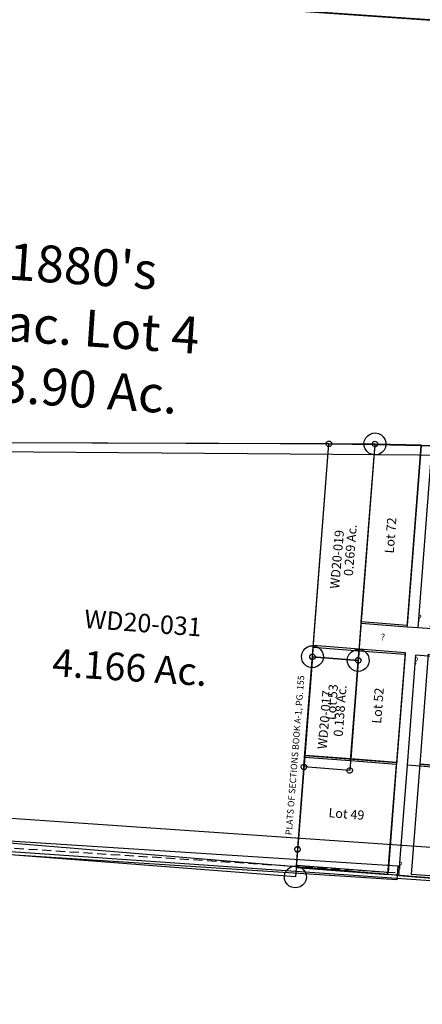
# Model space of a CAD drawing. Units: feet. Extents: x 2014218 to 2073643, y 525144 to 570459.
# Drawn here: x 2043512 to 2043950, y 545441 to 546511 of the extents above; entities that cross this region are included whole.
import ezdxf
from ezdxf.enums import TextEntityAlignment as Align

# ---------------------------------------------------------------- set-up
doc = ezdxf.new("R2010")
doc.units = ezdxf.units.FT
doc.header["$MEASUREMENT"] = 0
doc.linetypes.add('DASHED', pattern=[0.75, 0.5, -0.25])
for name, color, linetype in [("1880's", 4, 'CONTINUOUS'), ('DEED', 30, 'CONTINUOUS'), ('SUB', 4, 'CONTINUOUS'), ('SURVEY', 2, 'CONTINUOUS')]:
    doc.layers.add(name, color=color, linetype=linetype)
doc.styles.add('ARIAL', font='arial.ttf')
doc.styles.get("Standard").update_dxf_attribs({"font": 'romans.shx', "height": 400})

# ---------------------------------------------------------------- blocks, each defined once
blk = doc.blocks.new('WARDWDA$C2D030093')
at = {"layer": 'SURVEY', "color": 2}
for p, q in [((322.7, 481.5), (520.7, 491.4)), ((520.7, 280.5), (520.7, 491.4)), ((112.2, 468.6), (212.5, 474.5)), ((312.8, 480.5), (212.5, 474.5)), ((212.5, 269.9), (212.5, 474.5)), ((312.8, 480.5), (322.7, 481.5)), ((312.8, 269.9), (312.8, 480.5)), ((322.7, 280.5), (322.7, 481.5)), ((0, 462), (50.2, 464.9)), ((0, 240.2), (0, 462)), ((50.2, 464.9), (100.3, 467.9)), ((50.2, 269.9), (50.2, 464.9)), ((100.3, 467.9), (112.2, 468.6)), ((100.3, 269.9), (100.3, 467.9)), ((112.2, 269.9), (112.2, 468.6)), ((520.7, 280.5), (322.7, 280.5)), ((322.7, 169.6), (322.7, 280.5)), ((520.7, 280.5), (685.7, 280.5)), ((520.7, 280.5), (520.7, 169.6)), ((685.7, 280.5), (685.7, 0)), ((100.3, 269.9), (50.2, 269.9)), ((50.2, 240.2), (50.2, 269.9)), ((112.2, 269.9), (100.3, 269.9)), ((212.5, 269.9), (112.2, 269.9)), ((312.8, 269.9), (212.5, 269.9)), ((0, 120.1), (0, 240.2)), ((0, 240.2), (50.2, 240.2)), ((50.2, 120.1), (50.2, 240.2)), ((50.2, 240.2), (100.3, 240.2)), ((100.3, 240.2), (100.3, 120.1)), ((112.2, 120.1), (112.2, 240.2)), ((162.4, 240.2), (112.2, 240.2)), ((162.4, 120.1), (162.4, 240.2)), ((212.5, 240.2), (162.4, 240.2)), ((212.5, 120.1), (212.5, 240.2)), ((262.7, 240.2), (212.5, 240.2)), ((262.7, 120.1), (262.7, 240.2)), ((312.8, 240.2), (262.7, 240.2)), ((312.8, 120.1), (312.8, 240.2)), ((520.7, 169.6), (322.7, 169.6)), ((322.7, 148.5), (322.7, 169.6)), ((520.7, 169.6), (520.7, 148.5)), ((520.7, 148.5), (322.7, 148.5)), ((322.7, 0), (322.7, 148.5)), ((520.7, 0), (520.7, 148.5)), ((0, 120.1), (0, 0)), ((50.2, 120.1), (0, 120.1)), ((100.3, 120.1), (50.2, 120.1)), ((100.3, 0), (100.3, 120.1)), ((112.2, 0), (112.2, 120.1)), ((162.4, 120.1), (112.2, 120.1)), ((212.5, 120.1), (162.4, 120.1)), ((162.4, 0), (162.4, 120.1)), ((212.5, 0), (212.5, 120.1)), ((262.7, 120.1), (212.5, 120.1)), ((312.8, 120.1), (262.7, 120.1)), ((262.7, 0), (262.7, 120.1)), ((312.8, 0), (312.8, 120.1)), ((0, 0), (100.3, 0)), ((112.2, 0), (100.3, 0)), ((112.2, 0), (162.4, 0)), ((162.4, 0), (212.5, 0)), ((212.5, 0), (262.7, 0)), ((262.7, 0), (312.8, 0)), ((322.7, 0), (312.8, 0)), ((520.7, 0), (322.7, 0)), ((685.7, 0), (520.7, 0))]:
    blk.add_line(p, q, dxfattribs=at)
blk = doc.blocks.new('WARDWDA$C6AB813E0')
at = {"layer": 'SURVEY', "color": 2}
for p, q in [((0, 0), (-370.5, -22.7)), ((-3, 0), (-2.9, 0.8)), ((-2.9, -0.8), (-3, 0)), ((-2.9, 0.8), (-2.6, 1.5)), ((-2.9, -232.2), (0, 0)), ((-2.6, 1.5), (-2.1, 2.1)), ((-2.1, 2.1), (-1.5, 2.6)), ((-1.5, 2.6), (-0.8, 2.9)), ((-0.8, 2.9), (0, 3)), ((0, 0), (50, 3.1)), ((0, 3), (0.8, 2.9)), ((0.8, 2.9), (1.5, 2.6)), ((1.5, 2.6), (2.1, 2.1)), ((2.1, 2.1), (2.6, 1.5)), ((2.6, 1.5), (2.9, 0.8)), ((2.9, 0.8), (3, 0)), ((3, 0), (2.9, -0.8)), ((47, 3.1), (47.2, 3.8)), ((47.2, 2.3), (47, 3.1)), ((50, 3.1), (47.1, -232.8)), ((47.2, 3.8), (47.5, 4.6)), ((47.5, 1.6), (47.2, 2.3)), ((47.5, 4.6), (47.9, 5.2)), ((47.9, 1), (47.5, 1.6)), ((47.9, 5.2), (48.5, 5.6)), ((48.5, 0.5), (47.9, 1)), ((48.5, 5.6), (49.3, 5.9)), ((49.3, 0.2), (48.5, 0.5)), ((49.3, 5.9), (50, 6.1)), ((50, 0.1), (49.3, 0.2)), ((50, 6.1), (50.8, 5.9)), ((50.8, 0.2), (50, 0.1)), ((50.8, 5.9), (51.5, 5.6)), ((51.5, 0.5), (50.8, 0.2)), ((51.5, 5.6), (52.1, 5.2)), ((52.1, 1), (51.5, 0.5)), ((52.1, 5.2), (52.6, 4.6)), ((52.6, 1.6), (52.1, 1)), ((52.6, 4.6), (52.9, 3.8)), ((52.9, 2.3), (52.6, 1.6)), ((52.9, 3.8), (53, 3.1)), ((53, 3.1), (52.9, 2.3)), ((-2.6, -1.5), (-2.9, -0.8)), ((-2.1, -2.1), (-2.6, -1.5)), ((-1.5, -2.6), (-2.1, -2.1)), ((-0.8, -2.9), (-1.5, -2.6)), ((0, -3), (-0.8, -2.9)), ((0.8, -2.9), (0, -3)), ((1.5, -2.6), (0.8, -2.9)), ((2.1, -2.1), (1.5, -2.6)), ((2.6, -1.5), (2.1, -2.1)), ((2.9, -0.8), (2.6, -1.5)), ((-373.4, -21.9), (-373.1, -21.2)), ((-373.1, -21.2), (-372.6, -20.6)), ((-372.6, -20.6), (-372, -20.1)), ((-372, -20.1), (-371.3, -19.8)), ((-371.3, -19.8), (-370.5, -19.7)), ((-370.5, -19.7), (-369.8, -19.8)), ((-369.8, -19.8), (-369, -20.1)), ((-369, -20.1), (-368.4, -20.6)), ((-368.4, -20.6), (-368, -21.2)), ((-368, -21.2), (-367.7, -21.9)), ((-373.5, -22.7), (-373.4, -21.9)), ((-373.4, -23.4), (-373.5, -22.7)), ((-373.1, -24.2), (-373.4, -23.4)), ((-372.6, -24.8), (-373.1, -24.2)), ((-372, -25.2), (-372.6, -24.8)), ((-371.3, -25.5), (-372, -25.2)), ((-370.5, -25.7), (-371.3, -25.5)), ((-369.8, -25.5), (-370.5, -25.7)), ((-369, -25.2), (-369.8, -25.5)), ((-368.4, -24.8), (-369, -25.2)), ((-368, -24.2), (-368.4, -24.8)), ((-367.7, -23.4), (-368, -24.2)), ((-367.7, -21.9), (-367.5, -22.7)), ((-367.5, -22.7), (-367.7, -23.4)), ((-5.9, -232.2), (-5.8, -231.4)), ((-5.8, -232.9), (-5.9, -232.2)), ((-5.8, -231.4), (-5.5, -230.7)), ((-5.5, -233.7), (-5.8, -232.9)), ((-2.9, -232.2), (-5.6, -442.1)), ((-5.5, -230.7), (-5, -230.1)), ((-5, -234.3), (-5.5, -233.7)), ((-5, -230.1), (-4.4, -229.6)), ((-4.4, -234.7), (-5, -234.3)), ((-4.4, -229.6), (-3.7, -229.3)), ((-3.7, -235), (-4.4, -234.7)), ((-3.7, -229.3), (-2.9, -229.2)), ((-2.9, -235.2), (-3.7, -235)), ((-2.9, -229.2), (-2.1, -229.3)), ((47.1, -232.8), (-2.9, -232.2)), ((-2.1, -235), (-2.9, -235.2)), ((-2.1, -229.3), (-1.4, -229.6)), ((-1.4, -234.7), (-2.1, -235)), ((-1.4, -229.6), (-0.8, -230.1)), ((-0.8, -234.3), (-1.4, -234.7)), ((-0.8, -230.1), (-0.3, -230.7)), ((-0.3, -233.7), (-0.8, -234.3)), ((-0.3, -230.7), (0, -231.4)), ((0, -232.9), (-0.3, -233.7)), ((0, -231.4), (0.1, -232.2)), ((0.1, -232.2), (0, -232.9)), ((44.1, -232.8), (44.2, -232)), ((44.2, -233.6), (44.1, -232.8)), ((44.2, -232), (44.5, -231.3)), ((44.5, -234.3), (44.2, -233.6)), ((44.5, -231.3), (45, -230.7)), ((45, -234.9), (44.5, -234.3)), ((45, -230.7), (45.6, -230.2)), ((45.6, -235.4), (45, -234.9)), ((45.6, -230.2), (46.3, -229.9)), ((46.3, -235.7), (45.6, -235.4)), ((46.3, -229.9), (47.1, -229.8)), ((47.1, -229.8), (47.9, -229.9)), ((47.9, -229.9), (48.6, -230.2)), ((48.6, -235.4), (47.9, -235.7)), ((48.6, -230.2), (49.2, -230.7)), ((49.2, -234.9), (48.6, -235.4)), ((49.2, -230.7), (49.7, -231.3)), ((49.7, -234.3), (49.2, -234.9)), ((49.7, -231.3), (50, -232)), ((50, -233.6), (49.7, -234.3)), ((50, -232), (50.1, -232.8)), ((50.1, -232.8), (50, -233.6)), ((47.1, -235.8), (46.3, -235.7)), ((47.9, -235.7), (47.1, -235.8)), ((-8.6, -442.1), (-8.4, -441.4)), ((-8.4, -442.9), (-8.6, -442.1)), ((-8.4, -441.4), (-8.1, -440.6)), ((-8.1, -443.6), (-8.4, -442.9)), ((-8.1, -440.6), (-7.7, -440)), ((-7.7, -444.2), (-8.1, -443.6)), ((-7.7, -440), (-7.1, -439.6)), ((-7.1, -444.7), (-7.7, -444.2)), ((-7.1, -439.6), (-6.3, -439.3)), ((-6.3, -445), (-7.1, -444.7)), ((-6.3, -439.3), (-5.6, -439.1)), ((-5.6, -445.1), (-6.3, -445)), ((-5.6, -439.1), (-4.8, -439.3)), ((-4.8, -445), (-5.6, -445.1)), ((-4.8, -439.3), (-4.1, -439.6)), ((-4.1, -444.7), (-4.8, -445)), ((-4.1, -439.6), (-3.5, -440)), ((-3.5, -444.2), (-4.1, -444.7)), ((-3.5, -440), (-3, -440.6)), ((-3, -443.6), (-3.5, -444.2)), ((-3, -440.6), (-2.7, -441.4)), ((-2.7, -442.9), (-3, -443.6)), ((-2.7, -441.4), (-2.6, -442.1)), ((-2.6, -442.1), (-2.7, -442.9))]:
    blk.add_line(p, q, dxfattribs=at)
blk.add_text('0.269 Ac.', height=10, rotation=89.2806, dxfattribs=at).set_placement((35.7, -113.9), align=Align.CENTER)
at = {"layer": 'SURVEY', "color": 1, "insert": (11.2, -156.6), "char_height": 10, "width": 244.653, "attachment_point": 1, "rotation": 88.7522}
blk.add_mtext('WD20-019', dxfattribs=at)
blk = doc.blocks.new('WARDWDA$C11E7386C')
at = {"layer": 'SURVEY', "color": 2}
for p, q in [((-1.5, 120), (-1.4, 120.8)), ((-1.4, 119.2), (-1.5, 120)), ((-1.4, 120.8), (-1.1, 121.5)), ((-1.1, 118.5), (-1.4, 119.2)), ((-1.1, 121.5), (-0.6, 122.1)), ((-0.6, 117.9), (-1.1, 118.5)), ((-0.6, 122.1), (0, 122.6)), ((0, 117.4), (-0.6, 117.9)), ((0, 122.6), (0.7, 122.9)), ((0, 0), (1.5, 120)), ((0.7, 122.9), (1.5, 123)), ((1.5, 123), (2.3, 122.9)), ((1.5, 120), (51.4, 119.4)), ((2.3, 122.9), (3, 122.6)), ((3, 122.6), (3.6, 122.1)), ((3.6, 117.9), (3, 117.4)), ((3.6, 122.1), (4.1, 121.5)), ((4.1, 118.5), (3.6, 117.9)), ((4.1, 121.5), (4.4, 120.8)), ((4.4, 119.2), (4.1, 118.5)), ((4.4, 120.8), (4.5, 120)), ((4.5, 120), (4.4, 119.2)), ((48.4, 119.4), (48.5, 120.2)), ((48.5, 118.6), (48.4, 119.4)), ((48.5, 120.2), (48.8, 120.9)), ((48.8, 117.9), (48.5, 118.6)), ((48.8, 120.9), (49.3, 121.5)), ((49.3, 117.3), (48.8, 117.9)), ((49.3, 121.5), (49.9, 122)), ((49.9, 122), (50.6, 122.3)), ((51.4, 119.4), (50, -0.6)), ((50.6, 122.3), (51.4, 122.4)), ((51.4, 122.4), (52.2, 122.3)), ((52.2, 122.3), (52.9, 122)), ((52.9, 122), (53.5, 121.5)), ((53.5, 121.5), (54, 120.9)), ((54, 117.9), (53.5, 117.3)), ((54, 120.9), (54.3, 120.2)), ((54.3, 118.6), (54, 117.9)), ((54.3, 120.2), (54.4, 119.4)), ((54.4, 119.4), (54.3, 118.6)), ((0.7, 117.1), (0, 117.4)), ((1.5, 117), (0.7, 117.1)), ((2.3, 117.1), (1.5, 117)), ((3, 117.4), (2.3, 117.1)), ((49.9, 116.8), (49.3, 117.3)), ((50.6, 116.5), (49.9, 116.8)), ((51.4, 116.4), (50.6, 116.5)), ((52.2, 116.5), (51.4, 116.4)), ((52.9, 116.8), (52.2, 116.5)), ((53.5, 117.3), (52.9, 116.8)), ((-3, 0), (-2.9, 0.8)), ((-2.9, -0.8), (-3, 0)), ((-2.9, 0.8), (-2.6, 1.5)), ((-2.6, 1.5), (-2.1, 2.1)), ((-2.1, 2.1), (-1.5, 2.6)), ((-1.5, 2.6), (-0.8, 2.9)), ((0, 0), (-1.1, -89.8)), ((-0.8, 2.9), (0, 3)), ((0, 3), (0.8, 2.9)), ((50, -0.6), (0, 0)), ((0.8, 2.9), (1.5, 2.6)), ((1.5, 2.6), (2.1, 2.1)), ((2.1, 2.1), (2.6, 1.5)), ((2.6, 1.5), (2.9, 0.8)), ((2.9, 0.8), (3, 0)), ((3, 0), (2.9, -0.8)), ((47, -0.6), (47.1, 0.1)), ((47.1, 0.1), (47.4, 0.9)), ((47.4, 0.9), (47.9, 1.5)), ((47.9, 1.5), (48.5, 1.9)), ((48.5, 1.9), (49.2, 2.2)), ((49.2, 2.2), (50, 2.4)), ((50, 2.4), (50.8, 2.2)), ((50.8, 2.2), (51.5, 1.9)), ((51.5, 1.9), (52.1, 1.5)), ((52.1, 1.5), (52.6, 0.9)), ((52.6, 0.9), (52.9, 0.1)), ((52.9, 0.1), (53, -0.6)), ((-2.6, -1.5), (-2.9, -0.8)), ((-2.1, -2.1), (-2.6, -1.5)), ((-1.5, -2.6), (-2.1, -2.1)), ((-0.8, -2.9), (-1.5, -2.6)), ((0, -3), (-0.8, -2.9)), ((0.8, -2.9), (0, -3)), ((1.5, -2.6), (0.8, -2.9)), ((2.1, -2.1), (1.5, -2.6)), ((2.6, -1.5), (2.1, -2.1)), ((2.9, -0.8), (2.6, -1.5)), ((47.1, -1.4), (47, -0.6)), ((47.4, -2.1), (47.1, -1.4)), ((47.9, -2.7), (47.4, -2.1)), ((48.5, -3.2), (47.9, -2.7)), ((49.2, -3.5), (48.5, -3.2)), ((50, -3.6), (49.2, -3.5)), ((50.8, -3.5), (50, -3.6)), ((51.5, -3.2), (50.8, -3.5)), ((52.1, -2.7), (51.5, -3.2)), ((52.6, -2.1), (52.1, -2.7)), ((52.9, -1.4), (52.6, -2.1)), ((53, -0.6), (52.9, -1.4)), ((-4.1, -89.8), (-4, -89)), ((-4, -90.6), (-4.1, -89.8)), ((-4, -89), (-3.7, -88.3)), ((-3.7, -91.3), (-4, -90.6)), ((-3.7, -88.3), (-3.2, -87.7)), ((-3.2, -91.9), (-3.7, -91.3)), ((-3.2, -87.7), (-2.6, -87.2)), ((-2.6, -92.4), (-3.2, -91.9)), ((-2.6, -87.2), (-1.9, -86.9)), ((-1.9, -92.7), (-2.6, -92.4)), ((-1.9, -86.9), (-1.1, -86.8)), ((-1.1, -92.8), (-1.9, -92.7)), ((-1.1, -86.8), (-0.3, -86.9)), ((-0.3, -92.7), (-1.1, -92.8)), ((-0.3, -86.9), (0.4, -87.2)), ((0.4, -92.4), (-0.3, -92.7)), ((0.4, -87.2), (1, -87.7)), ((1, -91.9), (0.4, -92.4)), ((1, -87.7), (1.5, -88.3)), ((1.5, -91.3), (1, -91.9)), ((1.5, -88.3), (1.8, -89)), ((1.8, -90.6), (1.5, -91.3)), ((1.8, -89), (1.9, -89.8)), ((1.9, -89.8), (1.8, -90.6))]:
    blk.add_line(p, q, dxfattribs=at)
blk.add_text('0.138 Ac.', height=10, rotation=89.2806, dxfattribs=at).set_placement((40.3, 63.3), align=Align.CENTER)
at = {"layer": 'SURVEY', "color": 1, "insert": (13.4, 20.7), "char_height": 10, "width": 244.653, "attachment_point": 1, "rotation": 88.7522}
blk.add_mtext('WD20-017', dxfattribs=at)
blk = doc.blocks.new('WARDWDA$C61FD1489')
at = {"layer": 'SURVEY', "color": 2}
for p, q in [((1375.4, 298.9), (1377.8, 300.8)), ((1377.8, 300.8), (1380.7, 302)), ((1380.7, 302), (1383.8, 302.5)), ((1383.8, 302.5), (1387, 302)), ((1387, 302), (1389.8, 300.8)), ((1389.8, 300.8), (1392.2, 298.9)), ((963.2, 264.8), (1383.8, 290.5)), ((1371.8, 290.5), (1372.3, 293.6)), ((1372.3, 287.4), (1371.8, 290.5)), ((1372.3, 293.6), (1373.5, 296.5)), ((1373.5, 296.5), (1375.4, 298.9)), ((1383.8, 290.5), (1380.9, 54.6)), ((1392.2, 298.9), (1394.2, 296.5)), ((1394.2, 296.5), (1395.4, 293.6)), ((1395.4, 293.6), (1395.8, 290.5)), ((1395.8, 290.5), (1395.4, 287.4)), ((1373.5, 284.5), (1372.3, 287.4)), ((1375.4, 282.1), (1373.5, 284.5)), ((1377.8, 280.2), (1375.4, 282.1)), ((1380.7, 279), (1377.8, 280.2)), ((1383.8, 278.5), (1380.7, 279)), ((1387, 279), (1383.8, 278.5)), ((1389.8, 280.2), (1387, 279)), ((1392.2, 282.1), (1389.8, 280.2)), ((1394.2, 284.5), (1392.2, 282.1)), ((1395.4, 287.4), (1394.2, 284.5)), ((1322.5, 63.7), (1324.9, 65.6)), ((1324.9, 65.6), (1327.8, 66.8)), ((1327.8, 66.8), (1330.9, 67.3)), ((1330.9, 67.3), (1334, 66.8)), ((1334, 66.8), (1336.9, 65.6)), ((1336.9, 65.6), (1339.3, 63.7)), ((1372.5, 63), (1374.9, 65)), ((1374.9, 65), (1377.7, 66.2)), ((1377.7, 66.2), (1380.9, 66.6)), ((1380.9, 66.6), (1384, 66.2)), ((1384, 66.2), (1386.9, 65)), ((1386.9, 65), (1389.3, 63)), ((1318.9, 55.3), (1319.4, 58.4)), ((1319.4, 52.1), (1318.9, 55.3)), ((1319.4, 58.4), (1320.6, 61.3)), ((1320.6, 61.3), (1322.5, 63.7)), ((1330.9, 55.3), (1327.9, -184.7)), ((1380.9, 54.6), (1330.9, 55.3)), ((1339.3, 63.7), (1341.2, 61.3)), ((1341.2, 61.3), (1342.4, 58.4)), ((1342.4, 58.4), (1342.9, 55.3)), ((1342.9, 55.3), (1342.4, 52.1)), ((1368.9, 54.6), (1369.3, 57.8)), ((1369.3, 51.5), (1368.9, 54.6)), ((1369.3, 57.8), (1370.5, 60.6)), ((1370.5, 60.6), (1372.5, 63)), ((1389.3, 63), (1391.2, 60.6)), ((1391.2, 60.6), (1392.4, 57.8)), ((1392.4, 57.8), (1392.9, 54.6)), ((1392.9, 54.6), (1392.4, 51.5)), ((1320.6, 49.3), (1319.4, 52.1)), ((1322.5, 46.9), (1320.6, 49.3)), ((1324.9, 44.9), (1322.5, 46.9)), ((1327.8, 43.7), (1324.9, 44.9)), ((1330.9, 43.3), (1327.8, 43.7)), ((1334, 43.7), (1330.9, 43.3)), ((1336.9, 44.9), (1334, 43.7)), ((1339.3, 46.9), (1336.9, 44.9)), ((1341.2, 49.3), (1339.3, 46.9)), ((1342.4, 52.1), (1341.2, 49.3)), ((1370.5, 48.6), (1369.3, 51.5)), ((1372.5, 46.2), (1370.5, 48.6)), ((1374.9, 44.3), (1372.5, 46.2)), ((1377.7, 43.1), (1374.9, 44.3)), ((1380.9, 42.6), (1377.7, 43.1)), ((1384, 43.1), (1380.9, 42.6)), ((1386.9, 44.3), (1384, 43.1)), ((1389.3, 46.2), (1386.9, 44.3)), ((1391.2, 48.6), (1389.3, 46.2)), ((1392.4, 51.5), (1391.2, 48.6)), ((1327.9, -184.7), (957.7, -180.1)), ((1315.9, -184.7), (1316.3, -181.6)), ((1316.3, -181.6), (1317.5, -178.7)), ((1317.5, -178.7), (1319.5, -176.3)), ((1319.5, -176.3), (1321.9, -174.4)), ((1321.9, -174.4), (1324.7, -173.2)), ((1324.7, -173.2), (1327.9, -172.7)), ((1327.9, -172.7), (1331, -173.2)), ((1331, -173.2), (1333.9, -174.4)), ((1333.9, -174.4), (1336.3, -176.3)), ((1336.3, -176.3), (1338.2, -178.7)), ((1338.2, -178.7), (1339.4, -181.6)), ((1339.4, -181.6), (1339.9, -184.7)), ((1316.3, -187.8), (1315.9, -184.7)), ((1317.5, -190.7), (1316.3, -187.8)), ((1319.5, -193.1), (1317.5, -190.7)), ((1338.2, -190.7), (1336.3, -193.1)), ((1339.4, -187.8), (1338.2, -190.7)), ((1339.9, -184.7), (1339.4, -187.8)), ((1321.9, -195), (1319.5, -193.1)), ((1324.7, -196.2), (1321.9, -195)), ((1327.9, -196.7), (1324.7, -196.2)), ((1331, -196.2), (1327.9, -196.7)), ((1333.9, -195), (1331, -196.2)), ((1336.3, -193.1), (1333.9, -195))]:
    blk.add_line(p, q, dxfattribs=at)
blk.add_text('4.166 Ac.', height=30, dxfattribs=at).set_placement((1133.4, 16), align=Align.CENTER)
at = {"layer": 'SURVEY', "color": 1, "insert": (1080.7, 90.6), "char_height": 20, "width": 244.653, "attachment_point": 1, "rotation": 359.4716}
blk.add_mtext('WD20-031', dxfattribs=at)
blk = doc.blocks.new('WARDWDA$C39BE2404')
at = {"layer": 'SURVEY', "color": 4}
blk.add_line((1679.6, 0), (239.6, 0), dxfattribs=at)
blk = doc.blocks.new('A$C66776F9B')
at = {"layer": 'SUB'}
for points in [[(565.5, 496), (565.5, 285.1), (367.5, 285.1), (367.5, 486.1), (565.1, 498.2)], [(256.9, 479), (256.9, 273.9), (356.9, 273.9), (356.9, 485.5), (257.1, 479.3)], [(131.3, 469.9), (131.3, 273.9), (81.3, 273.9), (81.3, 468), (131.2, 471)], [(256.9, 479), (256.9, 273.9), (156.9, 273.9), (156.9, 472.6), (256.7, 478.7)], [(367.5, 153.1), (367.5, 285.1), (565.5, 285.1), (565.5, 153.1), (367.5, 153.1)], [(31.3, 124.6), (31.3, 244.6), (81.3, 244.6), (81.3, 124.6), (31.3, 124.6)], [(81.3, 124.6), (81.3, 244.6), (131.3, 244.6), (131.3, 124.6), (81.3, 124.6)], [(156.9, 124.6), (156.9, 244.6), (206.9, 244.6), (206.9, 124.6), (156.9, 124.6)], [(206.9, 124.6), (206.9, 244.6), (256.9, 244.6), (256.9, 124.6), (206.9, 124.6)], [(256.9, 124.6), (256.9, 244.6), (306.9, 244.6), (306.9, 124.6), (256.9, 124.6)], [(306.9, 124.6), (306.9, 244.6), (356.9, 244.6), (356.9, 124.6), (306.9, 124.6)], [(367.5, 153.1), (565.5, 153.1), (565.5, 4.6), (367.5, 4.6), (367.5, 153.1)], [(31.3, 124.6), (131.3, 124.6), (131.3, 4.6), (31.3, 4.6), (31.3, 124.6)], [(156.9, 4.6), (156.9, 124.6), (206.9, 124.6), (206.9, 4.6), (156.9, 4.6)], [(206.9, 4.6), (206.9, 124.6), (256.9, 124.6), (256.9, 4.6), (206.9, 4.6)], [(256.9, 4.6), (256.9, 124.6), (306.9, 124.6), (306.9, 4.6), (256.9, 4.6)], [(306.9, 4.6), (306.9, 124.6), (356.9, 124.6), (356.9, 4.6), (306.9, 4.6)]]:
    blk.add_lwpolyline(points, dxfattribs=at)
at = {"layer": 'SUB', "attachment_point": 5, "style": 'ARIAL'}
for s, insert, char_height, width, rotation in [('{\\Fromans|c0;PLATS OF SECTIONS BOOK A-1, PG. 155}', (323.5, 495), 7, 356.833, 3.4287), ("{\\Fromans|c0;10.55'?}", (362.2, 469.6), 5, 41.961, 90), ('{\\Fromans|c0;Lot 72}', (105.7, 370.1), 10, 189.442, 90), ('{\\Fromans|c0;Lot 55}', (206.9, 349.5), 10, 189.442, 90), ('{\\Fromans|c0;Lot 54}', (307, 352.8), 10, 189.442, 90), ('{\\Fromans|c0;PLATS OF SECTIONS BOOK A-1, PG. 155}', (579.7, 232.7), 7, 356.833, 89.8783), ('{\\Fromans|c0;PLATS OF SECTIONS BOOK A-1, PG. 155}', (20.4, 123.9), 7, 356.833, 89.8783), ('{\\Fromans|c0;Lot 53}', (56.3, 184.6), 10, 189.442, 90), ('{\\Fromans|c0;Lot 52}', (106.3, 184.6), 10, 189.442, 90), ('{\\Fromans|c0;Lot 50}', (231.9, 184.6), 10, 189.442, 90), ('{\\Fromans|c0;Lot 12}', (281.9, 184.6), 10, 189.442, 90), ('{\\Fromans|c0;Lot 51}', (181.9, 184.6), 10, 189.442, 90), ('{\\Fromans|c0;Lot 11}', (331.9, 184.6), 10, 189.442, 90), ('{\\Fromans|c0;Lot 48}', (181.9, 64.6), 10, 189.442, 90), ('{\\Fromans|c0;Lot 24}', (231.9, 64.6), 10, 189.442, 90), ('{\\Fromans|c0;Lot 25\\P.14 Ac.}', (281.9, 64.6), 10, 189.442, 90), ('{\\Fromans|c0;Lot 26}', (331.9, 64.6), 10, 189.442, 90), ("{\\Fromans|c0;10.55'?}", (362.2, 22.9), 5, 41.961, 90)]:
    blk.add_mtext(s, dxfattribs=dict(at, insert=insert, char_height=char_height, width=width, rotation=rotation))
for s, insert, char_height, width in [('{\\Fromans|c0;?}', (144.1, 466.8), 7, 9.209), ('{\\Fromans|c0;Lot 29\\P.94 Ac.}', (466.4, 388.6), 10, 189.442), ('{\\Fromans|c0;?}', (144.1, 283), 7, 9.209), ('{\\Fromans|c0;?}', (106, 259.3), 7, 9.209), ('{\\Fromans|c0;?}', (163.3, 259.3), 7, 9.209), ('{\\Fromans|c0;?}', (349.3, 259.3), 7, 9.209), ('{\\Fromans|c0;?}', (144.1, 236.3), 7, 9.209), ('{\\Fromans|c0;Lot 28\\P.60 Ac.}', (466.5, 219.1), 10, 189.442), ('{\\Fromans|c0;Lot 27\\P.68 Ac.}', (466.5, 78.9), 10, 189.442), ('{\\Fromans|c0;Lot 49}', (81.3, 64.6), 10, 189.442), ('{\\Fromans|c0;?}', (144.1, 13.6), 7, 9.209), ('{\\Fromans|c0;PLATS OF SECTIONS BOOK A-1, PG. 155}', (305.3, -10.7), 7, 356.833)]:
    blk.add_mtext(s, dxfattribs=dict(at, insert=insert, char_height=char_height, width=width))
blk = doc.blocks.new('A$Ccc5d2121')
at = {"layer": 'SURVEY', "color": 3, "linetype": 'DASHED', "ltscale": 20}
blk.add_line((1215.5, -64.9), (2096, -121.5), dxfattribs=at)
at = {"layer": 'SURVEY', "color": 3, "linetype": 'Continuous', "ltscale": 40}
blk.add_lwpolyline([(1217.3, -57.5), (2096.4, -114), (2095.5, -129), (1213.6, -72.3)], close=True, dxfattribs=at)
blk = doc.blocks.new('A$C09e7cdff')
at = {"layer": "1880's", "color": 4, "linetype": 'Continuous'}
blk.add_lwpolyline([(4325.2, 1951.7), (159.9, 2247.9), (0.3, 5), (4165.6, -291.3), (4325.2, 1951.7)], dxfattribs=at)
blk = doc.blocks.new('A$C9f25e5a3')
at = {"layer": "1880's", "linetype": 'Continuous'}
blk.add_lwpolyline([(66.4, 934.2), (2576, 755.7), (2509.8, -175.5), (0.2, 3), (66.4, 933.9)], dxfattribs=at)
at = {"layer": "1880's", "linetype": 'Continuous', "ltscale": 10, "insert": (1755.5, 453.5), "char_height": 40, "attachment_point": 5, "rotation": 356}
blk.add_mtext_dynamic_manual_height_columns("1880's\\PFrac. Lot 4\\P53.90 Ac.", width=640.462, gutter_width=2000, heights=[0], dxfattribs=at)
blk = doc.blocks.new('A$C5049555e')
at = {"layer": 'DEED', "linetype": 'Continuous'}
blk.add_lwpolyline([(677.5, -7.4), (682.7, 198.4), (838.7, 426), (916.6, 428.7), (948.8, 158.7), (2532.7, 146.4), (2563.5, 592.2), (374.2, 743.2), (53.5, 765.3), (15.7, 216.8), (650.7, -45.5)], dxfattribs=at)

msp = doc.modelspace()

# ---------------------------------------------------------------- block references
at = {"layer": "1880's", "ltscale": 10}
for name, p, rotation in [('A$C9f25e5a3', (2041821.9, 545719.4), 0.122813647300418), ('A$C09e7cdff', (2042853.4, 543428.7), 0.122813647288548)]:
    msp.add_blockref(name, p, dxfattribs=dict(at, rotation=rotation))
msp.add_blockref('A$C5049555e', (2041832.8, 545888.5), dxfattribs=at)
at = {"layer": 'SUB', "ltscale": 10, "rotation": 355.5770107640869}
msp.add_blockref('A$C66776F9B', (2043781.7, 545589.6), dxfattribs=at)
at = {"layer": 'SURVEY', "ltscale": 10}
msp.add_blockref('A$Ccc5d2121', (2041827.1, 545705.3), dxfattribs=at)
at = {"layer": 'SURVEY', "ltscale": 15}
for name, p, rotation in [('WARDWDA$C61FD1489', (2042499, 545849.4), 356.2964551932081), ('WARDWDA$C6AB813E0', (2043848.6, 546050), 356.2964552065204), ('WARDWDA$C2D030093', (2043812.9, 545589.5), 355.577010759712), ('WARDWDA$C11E7386C', (2043821.4, 545698.9), 356.2686774313318)]:
    msp.add_blockref(name, p, dxfattribs=dict(at, rotation=rotation))
at = {"layer": 'SURVEY', "linetype": 'Continuous', "ltscale": 15, "rotation": 355.2686774171369}
msp.add_blockref('WARDWDA$C39BE2404', (2042803.3, 545673.8), dxfattribs=at)

doc.saveas('drawing.dxf')
